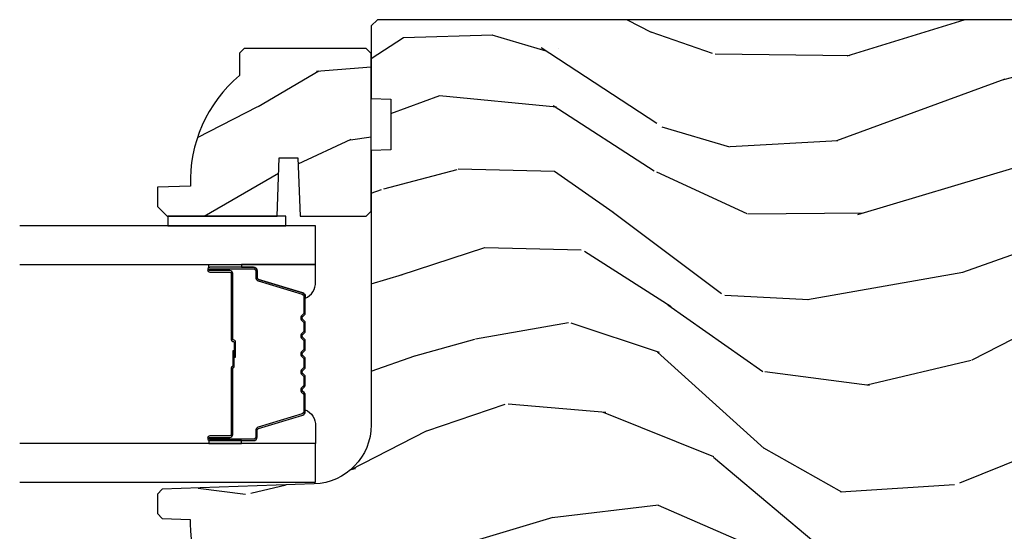
# Model space of a CAD drawing. Units: inches. Extents: x 1 to 367, y 2 to 126.
# Drawn here: x 230 to 234, y 33 to 35 of the extents above; entities that cross this region are included whole.
import ezdxf

# ---------------------------------------------------------------- set-up
doc = ezdxf.new("R2010")
doc.units = ezdxf.units.IN
doc.header["$MEASUREMENT"] = 0
for name, color, linetype in [('ZP-SECT-ALUM', 63, 'Continuous'), ('ZP-SECT-GLAS', 153, 'Continuous'), ('ZP-SECT-SEAL', 8, 'Continuous'), ('ZP-SECT-WDHA', 11, 'Continuous'), ('ZP-SECT-WOOD', 104, 'Continuous'), ('ZP-SECT-WSTP', 40, 'Continuous')]:
    doc.layers.add(name, color=color, linetype=linetype)

# ---------------------------------------------------------------- blocks, each defined once
blk = doc.blocks.new('CS AS W OF OG (13-16th IG) V HJ')
at = {"layer": 'ZP-SECT-WDHA'}
h = blk.add_hatch(dxfattribs=at)
h.set_pattern_fill('WOOD3', color=256, scale=2, angle=80, style=0, pattern_type=2)
h.set_pattern_definition([(75.2364, (-0.3348346360241408, 0.0590403804067563), (-5.789859065948554, -21.31847901549633), [0.2408319999999999, -23.84235799999998]), (91.30989999999996, (-0.273462918323844, 0.2919212775763498), (-0.5804251597106882, 8.225759038695628), [0.3059419999999998, -9.892097999999992]), (125, (-0.2804569302044939, 0.59778249414002), (-1.96961611551987, 0.347296462804354), [0.2262739999999999, -2.602152]), (126.8476, (-0.4102424622597312, 0.7831354430486925), (-24.68207778133388, 32.78406714079374), [0.438634, -43.42478999999999]), (92.99459999999993, (-0.6732864899235693, 1.134145185805764), (0.8135587761682679, -18.42113293576037), [0.266834, -26.416494]), (80, (-0.6872264289108898, 1.400614092248958), (-1.622319150690555, 2.316911861358277), [0.4999999999999998, -1.499999999999999]), (70.53770000000004, (-0.6004023400774372, 1.893017968755061), (-3.706093886339547, -9.500783344918702), [0.24331, -11.922214]), (74.28940000000001, (-0.866630822650734, 0.1528103963468936), (-5.095285093198488, -17.37924160681557), [0.200998, -19.89875399999999]), (80, (-0.8122050320571077, 0.3462989833959966), (-1.622319150690555, 2.316911861358277), [0.2999999999999998, -1.699999999999999]), (108.3008, (-0.7601105787570361, 0.6417413092996611), (-7.99745230114277, 23.74954216806198), [0.2952959999999999, -29.23435]), (132.125, (-0.8528351379853376, 0.9221020699562104), (8.458889687255558, -9.61494716110752), [0.4560699999999998, -22.34743799999999]), (119.2894, (-1.158744439322987, 1.260361584759721), (-7.764298450998115, 13.55417594471107), [0.284254, -28.141088]), (86.3402, (-1.297807235778464, 1.50827596240245), (0.8087520192303621, 16.10421977526048), [0.362216, -17.748554]), (68.11130000000006, (-1.274686201938863, 1.869752680593521), (-10.77101530580106, -26.53271904359165), [0.38833, -38.444646]), (73.29020000000003, (-1.477211629518308, 0.2604722665004005), (5.095270998947916, 17.37924728909397), [0.342344, -33.89214]), (83.36649999999999, (-1.378778938991076, 0.5883609754178707), (3.587104350246547, 31.86114692379661), [0.340588, -33.718186]), (113.6900999999999, (-1.33943471364455, 0.9266685749953609), (1.275025577407217, -4.286526959831397), [0.3605559999999999, -6.850547999999998]), (127.4896, (-1.484301810946917, 1.256840536432406), (-18.19282732060551, 23.51639970003244), [0.325576, -32.23206399999999]), (94.93139999999994, (-1.682453072583115, 1.515173804735156), (-2.08858042413121, 22.70765962799548), [0.310484, -30.737866]), (80, (-1.709143239524025, 1.824507984852175), (-1.622319150690555, 2.316911861358277), [0.2399999999999999, -1.759999999999999]), (67.00540000000002, (-1.667467676883959, 2.060861845575104), (7.064893705450894, 17.03194919702135), [0.266834, -26.416494]), (80, (0.1076618701534926, 0.6105808068675742), (-1.622319150690555, 2.316911861358277), [0, -1.999999999999999]), (303.1524, (-0.1391589660034214, 0.938421431011065), (-22.36517819120654, 34.4063776990759), [0.438634, -43.42479]), (286.5651, (-1.868899562977589, 0.9184848520809368), (1.622322022142024, -2.316910657574222), [0.1788859999999999, -4.293249999999995]), (268.1301, (-1.817898651163318, 0.7470237573856338), (-0.1141638171402084, -12.1649887274718), [0.282842, -13.859292]), (236.8014, (-1.827127830789578, 0.464331659435544), (-5.675715305442001, -9.153483828712398), [0.1523159999999999, -15.07922999999999]), (106.5651, (-0.1391589660034214, 0.938421431011065), (-1.622322022142024, 2.316910657574223), [0.2236059999999999, -4.248529999999998]), (86.70979999999999, (-0.2029101057712523, 1.152747799380194), (-1.156064090092355, -18.0738357497184), [0.342344, -33.89214]), (69.87530000000001, (-0.1832620354850008, 1.494528362511033), (11.81290105467158, 32.44156916969214), [0.5688579999999995, -56.31699199999998]), (69.69520000000006, (-0.1181769303614715, 0.02083778132002578), (4.053383878502783, 11.47040035302124), [0.223606, -22.137072]), (95.52409999999995, (-0.04058202115425047, 0.2305495598760388), (2.088581876288336, -22.70766087856624), [0.37363, -36.98945199999999]), (122.8789, (-0.07654945249538514, 0.6024451687271295), (19.12053269156008, -29.77255931841605), [0.3820999999999999, -37.82784599999999]), (114.6952, (-0.2839779785318086, 0.9233398657639498), (-10.31436394025576, 22.12722123007477), [0.316228, -31.306548]), (89.46229999999998, (-0.4160948478806006, 1.21064655352717), (-0.2331297955978149, 10.19537476309), [0.364966, -11.80056]), (73.41809999999994, (-0.4126699691012448, 1.575596235271576), (-9.843243356947564, -32.78887834283088), [0.5234499999999996, -51.82155999999998]), (71.86989999999996, (-0.6105808068675742, 0.1076618701534926), (-4.05339229159766, -11.4703964642499), [0.2828419999999999, -13.859292]), (91.30989999999996, (-0.5225670070003332, 0.3764621138902413), (-0.5804251597106882, 8.225759038695628), [0.3059419999999998, -9.892097999999992]), (122.5104, (-0.5295610188809974, 0.6823233304539116), (15.8758738578798, -25.13874798031408), [0.3255759999999999, -32.23206399999999]), (125, (-0.7045431619036151, 0.9568797902635708), (-1.96961611551987, 0.347296462804354), [0.367696, -2.460732]), (97.35399999999997, (-0.915444651493388, 1.258078332240146), (3.363597875096814, -26.99418906715191), [0.3352619999999999, -33.19084799999998]), (76.63350000000008, (-0.9583580099411932, 1.590581630970746), (-7.526378549481378, -31.16654659806278), [0.3405879999999999, -33.71818599999999]), (62.8973, (-0.8796214744741917, 1.921943303441566), (9.381801796357347, 18.65427096867755), [0.27203, -26.930912]), (71.25379999999997, (-1.102984683373677, 0.1944859589869594), (4.400698029470012, 13.44000942209144), [0.263058, -26.042834]), (94.93139999999994, (-1.018443847059785, 0.4435900476634629), (-2.08858042413121, 22.70765962799548), [0.310484, -30.737866]), (112.0054, (-1.045134014000681, 0.7529242277804826), (4.172367285044428, -10.8899649016545), [0.37736, -18.490604]), (129.8990999999999, (-1.186528147749698, 1.102792344277773), (21.78474614393879, -26.18062003425594), [0.4967899999999999, -49.18217999999999]), (95.94539999999992, (-1.505187677040922, 1.48391713275511), (0.580429822659575, -8.225758590440604), [0.2912039999999999, -14.269016]), (73.991, (-1.535350807535167, 1.773555157811884), (5.442577628555259, 19.34885845132704), [0.3821, -37.827846]), (56.80140000000003, (-1.429972189901235, 2.140836176849845), (5.675715305442003, 9.153483828712396), [0.152316, -15.07923]), (70.53770000000004, (-1.693869335181006, 0.2986748655871168), (-3.706093886339547, -9.500783344918702), [0.24331, -11.922214]), (90.00799999999995, (-1.612801462420435, 0.528082799203375), (-0.1189780968844945, 22.36036360548723), [0.345254, -34.1801]), (117.4054, (-1.612849547194429, 0.8733363258875357), (-15.18132466061387, 29.07795374707081), [0.428018, -42.37385]), (109.0546, (0.1597563234535784, 0.9060231327712245), (-5.447387456773112, 15.17649473040698), [0.205912, -20.385348]), (90.78429999999996, (0.09253222013239792, 1.100653346080122), (0.3521060877535493, -32.55573637576239), [0.427552, -42.32756599999999]), (72.87500000000004, (0.0866798345115285, 1.528164456558599), (-4.40068674127204, -13.44001353167818), [0.4837359999999999, -15.64078])])
edge = h.paths.add_edge_path()
edge.add_line((1.649000000000001, -5.072499881467152), (1.646834912291524, -5.134499881467278))
edge.add_line((1.646834912291524, -5.134499881467278), (0.7762405631328875, -5.134499881467278))
edge.add_arc((0.7762405631329301, -5.321999881467292), 0.1875000000000151, 90.00000000001315, 177.9999999999919)
edge.add_line((0.5888547830668358, -5.315456225835547), (0.5720211285917003, -5.797509019061877))
edge.add_line((0.5720211285917003, -5.797509019061877), (0.5564976361412164, -5.812499881467048))
edge.add_line((0.5564976361412164, -5.812499881467048), (0.4950626135182574, -5.812499881467161))
edge.add_line((0.4950626135182574, -5.812499881467161), (0.4795391210677735, -5.797509019061764))
edge.add_line((0.4795391210677735, -5.797509019061764), (0.4764289081899733, -5.708444175326704))
edge.add_line((0.4764289081899733, -5.708444175326704), (0.4627428574605119, -5.708444175326704))
edge.add_arc((0.4627428574606114, -5.27044417532673), 0.4379999999999775, 220.0419157945425, 269.99999999998647, ccw=False)
edge.add_line((0.127421447684128, -5.552230534374658), (0.01498455854698477, -5.547124805115587))
edge.add_line((0.01498455854698477, -5.547124805115587), (0, -5.53144436029369))
edge.add_line((0, -5.53144436029369), (0, -1.312064117530682))
edge.add_line((0, -1.312064117530682), (0.06200000000001182, -1.250064117530556))
edge.add_line((0.06200000000001182, -1.250064117530556), (0.1645039177229819, -1.250064117530556))
edge.add_line((0.1645039177229819, -1.250064117530556), (0.235681502941361, -1.268665229394074))
edge.add_line((0.235681502941361, -1.268665229394074), (0.245580391077624, -1.278564117530451))
edge.add_line((0.245580391077624, -1.278564117530451), (0.3537279304360936, -1.278564117530451))
edge.add_line((0.3537279304360936, -1.278564117530451), (0.3537279304360936, -1.491064117530541))
edge.add_line((0.3537279304360936, -1.491064117530541), (0.4377279304361537, -1.491064117530541))
edge.add_line((0.4377279304361537, -1.491064117530541), (0.4377279304361537, -1.278564117530564))
edge.add_line((0.4377279304361537, -1.278564117530564), (0.4930178729804311, -1.278564117530564))
edge.add_line((0.4930178729804311, -1.278564117530564), (0.4941994805878949, -1.247799881467373))
edge.add_line((0.4941994805878949, -1.247799881467373), (0.5251994805880713, -1.216799881467082))
edge.add_line((0.5251994805880713, -1.216799881467082), (0.5649999999998272, -1.216799881467082))
edge.add_line((0.5649999999998272, -1.216799881467082), (0.7600591729707276, -1.227022499551268))
edge.add_line((0.7600591729707276, -1.227022499551268), (0.8219742041255813, -1.292267328838321))
edge.add_line((0.8219742041255813, -1.292267328838321), (0.8219742041255813, -1.390085084253329))
edge.add_line((0.8219742041255813, -1.390085084253329), (0.8999742041255558, -1.390085084253329))
edge.add_line((0.8999742041255558, -1.390085084253329), (0.8999742041255558, -1.765085084253556))
edge.add_line((0.8999742041255558, -1.765085084253556), (1.383974204125707, -1.765085084253556))
edge.add_line((1.383974204125707, -1.765085084253556), (1.383974204125707, -1.390085084253329))
edge.add_line((1.383974204125707, -1.390085084253329), (1.461974204125909, -1.390085084253329))
edge.add_line((1.461974204125909, -1.390085084253329), (1.461974204125909, -1.325808307579692))
edge.add_line((1.461974204125909, -1.325808307579692), (1.521795797030904, -1.269039735588095))
edge.add_line((1.521795797030904, -1.269039735588095), (1.561795797029163, -1.269039735588095))
edge.add_line((1.561795797029163, -1.269039735588095), (2.031042484422642, -1.29363191241022))
edge.add_line((2.031042484422642, -1.29363191241022), (2.062000000000012, -1.32625432705369))
edge.add_line((2.062000000000012, -1.32625432705369), (2.062000000000012, -5.114499881467296))
edge.add_line((2.062000000000012, -5.114499881467296), (2.04200000000003, -5.134499881467278))
edge.add_line((2.04200000000003, -5.134499881467278), (1.812165087708536, -5.134499881467278))
edge.add_line((1.812165087708536, -5.134499881467278), (1.810000000000059, -5.072499881467152))
edge.add_line((1.810000000000059, -5.072499881467152), (1.649000000000001, -5.072499881467152))
h = blk.add_hatch(dxfattribs=at)
h.set_pattern_fill('WOOD3', color=256, scale=2, angle=70, style=0, pattern_type=2)
h.set_pattern_definition([(65.23640000000005, (1.394715087380803, -5.772376978596931), (-9.40381312866579, -19.98920494113852), [0.240832, -23.842358]), (81.3099, (1.495593774194674, -5.553691152474819), (0.8567808696703423, 8.2015810469735), [0.3059419999999992, -9.892097999999972]), (115, (1.541818259945273, -5.251262157639509), (-1.87938582314561, 0.6840404983268875), [0.226274, -2.602152]), (116.8476, (1.44619066355159, -5.046188115381661), (-18.61420804399884, 36.57200132328851), [0.4386339999999992, -43.42478999999989]), (82.9946, (1.248095067897736, -4.654833883281675), (-2.397597174553426, -18.28254753331191), [0.266834, -26.416494]), (70, (1.280638747915361, -4.389992593277796), (-1.195344954920479, 2.563425528223154), [0.4999999999999992, -1.499999999999997]), (60.53769999999999, (1.451648819578111, -3.920146282884836), (-5.299583706911786, -8.712888648139783), [0.24331, -11.922214]), (64.28939999999999, (0.8872810721563269, -5.587686101201065), (-8.03574989784622, -16.23042490473692), [0.2009979999999996, -19.89875399999995]), (70, (0.9744789532372238, -5.406587979910398), (-1.195344954920479, 2.563425528223154), [0.2999999999999992, -1.699999999999997]), (98.30079999999994, (1.077084996234987, -5.124680193674628), (-3.751888312602842, 24.77747627566944), [0.2952959999999993, -29.23434999999996]), (122.125, (1.034453266589651, -4.832477292204693), (6.660762092994137, -10.93774528833892), [0.45607, -22.347438]), (109.2894, (0.7919295632378294, -4.446236106787403), (-5.292683358667599, 14.69651383292103), [0.284254, -28.141088]), (76.3402, (0.6980293230280381, -4.177940104415882), (3.592933675524065, 15.71912217656524), [0.3622159999999991, -17.74855399999995]), (58.11130000000009, (0.7835688697938963, -3.82596995519993), (-15.2147376914344, -24.25926024314874), [0.38833, -38.444646]), (63.29020000000008, (0.3046716472691173, -5.375633612339151), (8.035737004436273, 16.23043294812967), [0.342344, -33.89214]), (73.36649999999999, (0.458546200831222, -5.069818927004967), (9.065238276682225, 30.75421037689453), [0.3405879999999992, -33.71818599999989]), (103.6901, (0.5560391971462764, -4.74348303307125), (0.511307478824605, -4.442810851533298), [0.3605559999999994, -6.85054799999999]), (117.4896, (0.4707067159867506, -4.393171218170345), (-13.83285744134683, 26.3182840583582), [0.3255759999999992, -32.23206399999989]), (84.9314, (0.3204249185297954, -4.104354007199284), (1.886293519008401, 22.72535743897347), [0.310484, -30.737866]), (70, (0.3478555518647113, -3.795084609497458), (-1.195344954920479, 2.563425528223154), [0.2399999999999996, -1.759999999999997]), (57.00539999999999, (0.4299403862627855, -3.569558380508838), (9.915129035513683, 15.54638970077456), [0.266834, -26.416494]), (70, (1.92626306730989, -5.306054402440388), (-1.195344954920479, 2.563425528223154), [0, -1.999999999999997]), (293.1524, (1.740120921205346, -4.940334425622638), (-16.0507960926351, 37.76733994721548), [0.438634, -43.42479]), (276.5651, (0.03319702000504776, -4.659601820620487), (1.195347991783055, -2.563424841349599), [0.178886, -4.29325]), (258.1301, (0.05364920673576989, -4.837314251412288), (-2.224857536097374, -11.96035087531845), [0.282842, -13.859292]), (226.8014, (-0.004528728563911955, -5.11410899096537), (-7.178974222848961, -8.028844221841533), [0.1523159999999996, -15.07922999999997]), (96.56509999999993, (1.740120921205346, -4.940334425622638), (-1.195347991783055, 2.563424841349599), [0.2236059999999997, -4.24852999999999]), (76.7098, (1.714555687791915, -4.718193887132891), (-4.276989520291973, -17.59850515048118), [0.342344, -33.89214]), (59.87529999999997, (1.793254831691172, -4.385017590332652), (17.26685591117937, 29.89742009709116), [0.568858, -56.31699200000001]), (59.69520000000003, (1.601447463953662, -5.847621410128575), (5.983617987896487, 10.59227647392276), [0.223606, -22.137072]), (85.5241, (1.714279600316729, -5.654569839288705), (-1.886292306072137, -22.72535892270969), [0.3736299999999992, -36.98945199999989]), (112.8789, (1.743437589835423, -5.282078481473206), (13.66009816624821, -32.64049290170237), [0.3821, -37.827846]), (104.6952, (1.594883148562246, -4.93003931038848), (-6.31531393231792, 23.58212952201287), [0.316228, -31.306548]), (79.4623, (1.514663714085543, -4.624155603185521), (1.540820218079112, 10.08096667572146), [0.364966, -11.80056]), (63.41809999999992, (1.581409408435491, -4.265345051103054), (-15.38743134468314, -30.58148033332786), [0.5234499999999983, -51.82155999999989]), (61.86990000000001, (1.131601153560666, -5.67661133846574), (-5.983625597899493, -10.59227118331201), [0.282842, -13.859292]), (81.3099, (1.264954498523309, -5.427178210378713), (0.8567808696703423, 8.2015810469735), [0.3059419999999992, -9.892097999999972]), (112.5103999999999, (1.311178984273909, -5.124749215543396), (11.26938588547409, -27.51365047632417), [0.325576, -32.23206399999999]), (115, (1.186531442099238, -4.823978555023139), (-1.87938582314561, 0.6840404983268875), [0.367696, -2.460732]), (87.354, (1.031136597959573, -4.490733236354124), (-1.374994473696775, -27.16816932102351), [0.335262, -33.190848]), (66.63350000000004, (1.046613781745179, -4.155829583370071), (-12.82404996855911, -29.38611480483956), [0.340588, -33.718186]), (52.89729999999997, (1.181694482891487, -3.843174495169372), (12.47855130569256, 16.74173789157442), [0.27203, -26.930912]), (61.25380000000001, (0.6617548431677847, -5.505601266802906), (6.667674682060167, 12.47165228615286), [0.263058, -26.042834]), (84.9314, (0.7882677852639404, -5.274961991131597), (1.886293519008401, 22.72535743897347), [0.310484, -30.737866]), (102.0054, (0.8156984185986289, -4.965692593429772), (2.217957090697113, -11.44904584078527), [0.37736, -18.490604]), (119.8991, (0.7372063403058178, -4.596586926113147), (16.90756994081485, -29.56575905723366), [0.49679, -49.18218]), (85.9454, (0.4895695902712873, -4.165917632997896), (-0.8567761997234582, -8.201581415241053), [0.291204, -14.269016]), (63.99100000000004, (0.5101598207396023, -3.875442087711797), (8.719786654980343, 18.10981212779323), [0.3820999999999992, -37.82784599999989]), (46.80139999999997, (0.6777151800347951, -3.532039697546175), (7.178974222848961, 8.02884422184153), [0.1523159999999996, -15.07922999999997]), (60.53769999999999, (0.09793927069625852, -5.300389180807507), (-5.299583706911786, -8.712888648139783), [0.24331, -11.922214]), (80.00799999999998, (0.2176118099258133, -5.088543757551911), (3.765665839812322, 22.0413197685621), [0.3452539999999992, -34.1800999999999]), (107.4054, (0.2775171014093871, -4.748527057885163), (-9.90135254830583, 31.27240365373135), [0.428018, -42.37385]), (99.05459999999997, (2.028869110307539, -5.024146616204618), (-2.729258747784671, 15.89185857896806), [0.205912, -20.385348]), (80.78429999999999, (1.996463474027621, -4.820799930130583), (-5.306487489153644, -32.1222841683562), [0.427552, -42.327566]), (62.875, (2.06493652456146, -4.398767417934458), (-6.667664278977535, -12.47165829348075), [0.4837359999999999, -15.64078])])
edge = h.paths.add_edge_path()
edge.add_line((1.970499999999049, -5.537499881467184), (1.955499999998949, -5.552499881467284))
edge.add_line((1.955499999998949, -5.552499881467284), (1.884599999998784, -5.552499881467284))
edge.add_arc((1.549458238948304, -5.270499881467189), 0.4380000000000802, 267.9905417948562, 319.92156997170184, ccw=False)
edge.add_line((1.534099999999, -5.70823053437654), (1.530458834164222, -5.812499881467275))
edge.add_line((1.530458834164222, -5.812499881467275), (1.469499999998845, -5.812499881467275))
edge.add_line((1.469499999998845, -5.812499881467275), (1.43849999999901, -5.781499881467212))
edge.add_line((1.43849999999901, -5.781499881467212), (1.43849999999901, -5.433300262934466))
edge.add_line((1.43849999999901, -5.433300262934466), (1.623499999998955, -5.426839920578495))
edge.add_line((1.623499999998955, -5.426839920578495), (1.623499999998955, -5.366760605290438))
edge.add_line((1.623499999998955, -5.366760605290438), (1.43849999999901, -5.360300262934459))
edge.add_line((1.43849999999901, -5.360300262934459), (1.43849999999901, -5.150499881467297))
edge.add_line((1.43849999999901, -5.150499881467297), (1.454499999998973, -5.134499881467278))
edge.add_line((1.454499999998973, -5.134499881467278), (1.9544999999992, -5.134499881467278))
edge.add_line((1.9544999999992, -5.134499881467278), (1.970499999999049, -5.15049988146724))
edge.add_line((1.970499999999049, -5.15049988146724), (1.970499999999049, -5.537499881467184))
at = {"layer": 'ZP-SECT-ALUM'}
blk.add_lwpolyline([(1.184240447636341, -5.343532363102739, -0.3297505471403154), (1.195237952329933, -5.351670088498466), (1.238012388495861, -5.491578965035799, 0.3297505471403161), (1.244706521787577, -5.496532363102759), (1.264749999999196, -5.496532363102759, -0.4142135623730919), (1.276249999999152, -5.508032363102714), (1.276249999999152, -5.646032363102748, -1), (1.261249999999166, -5.646032363102748), (1.261249999999166, -5.583532363102748, 0.4142135623730949), (1.25624999999917, -5.578532363102752), (1.046249999999134, -5.578532363102752, -0.4142135623730949), (1.041249999999138, -5.573532363102757), (1.041249999999138, -5.571732363102754, 0.4142135623730931), (1.039049999999122, -5.569532363102738), (0.9912499999991837, -5.569532363102738), (0.9912499999991837, -5.565032363102731), (1.039049999999122, -5.565032363102731, -0.4142135623730951), (1.045749999999146, -5.571732363102754), (1.045749999999146, -5.573532363102757, 0.414213562373095), (1.046249999999134, -5.574032363102745), (1.25624999999917, -5.574032363102745, -0.4142135623730944), (1.265749999999173, -5.583532363102748), (1.265749999999173, -5.646032363102748, 1), (1.271749999999145, -5.646032363102748), (1.271749999999145, -5.508032363102714, 0.4142135623730951), (1.264749999999196, -5.501032363102766), (1.244706521787577, -5.501032363102766, -0.3297505471403194), (1.233709017093986, -5.492894637707039), (1.190934580928058, -5.352985761169705, 0.3297505471403169), (1.184240447636341, -5.348032363102746), (1.13208452377836, -5.348032363102746, 0.1989123673796678), (1.127134776310015, -5.350082615634463), (1.121967514420419, -5.355249877524059, -0.4142135623731955), (1.108532485577882, -5.355249877524059), (1.103365223688286, -5.350082615634463, 0.198912367379747), (1.098415476220055, -5.348032363102746), (1.075084523778344, -5.348032363102746, 0.198912367379658), (1.070134776309999, -5.350082615634463), (1.064967514420402, -5.355249877524059, -0.4142135623731955), (1.051532485577866, -5.355249877524059), (1.046365223688269, -5.350082615634463, 0.198912367379747), (1.041415476220038, -5.348032363102746), (1.018084523778327, -5.348032363102746, 0.1989123673796579), (1.013134776310096, -5.350082615634463), (1.007967514420386, -5.355249877524059, -0.414213562373095), (0.9945324855779631, -5.355249877524059), (0.9893652236883668, -5.350082615634463, 0.198912367379658), (0.9844154762200219, -5.348032363102746), (0.961084523778311, -5.348032363102746, 0.198912367379658), (0.9561347763100798, -5.350082615634463), (0.9509675144204834, -5.355249877524059, -0.4142135623730951), (0.9375324855779468, -5.355249877524059), (0.9323652236883504, -5.350082615634463, 0.1989123673796581), (0.9274154762200055, -5.348032363102746), (0.9040845237784083, -5.348032363102746, 0.198912367379658), (0.8991347763100634, -5.350082615634463), (0.8939675144204671, -5.355249877524059, -0.4142135623730951), (0.8805324855779304, -5.355249877524059), (0.875365223688334, -5.350082615634463, 0.1989123673796711), (0.8704154762199892, -5.348032363102746), (0.818259552362008, -5.348032363102746, 0.3297505471403128), (0.8115654190702912, -5.352985761169705), (0.7687909829043633, -5.492894637707039, -0.3297505471403153), (0.7577934782107718, -5.501032363102766), (0.7377499999991528, -5.501032363102766, 0.4142135623733994), (0.7307499999992046, -5.508032363102714), (0.7307499999992046, -5.646032363102748, 1), (0.7367499999991765, -5.646032363102748), (0.7367499999991765, -5.583532363102748, -0.4142135623730945), (0.7462499999991792, -5.574032363102745), (0.9560467192631563, -5.574032363102745, 0.3419987131196729), (0.957014965099745, -5.573282363102706, -0.3419987131196799), (0.9618561942824613, -5.569532363102738), (1.011249999999166, -5.569532363102738), (1.011249999999166, -5.573973833707797), (0.9622499999991874, -5.573973833707797, 0.3279189694272522), (0.961295649116721, -5.574675145922427, -0.3279189694272557), (0.9560467192631563, -5.578532363102752), (0.7462499999991792, -5.578532363102752, 0.4142135623730951), (0.7412499999991837, -5.583532363102748), (0.7412499999991837, -5.646032363102748, -1), (0.7262499999991974, -5.646032363102748), (0.7262499999991974, -5.508032363102714, -0.4142135623730951), (0.7377499999991528, -5.496532363102759), (0.7577934782107718, -5.496532363102759, 0.3297505471403178), (0.7644876115024886, -5.491578965035799), (0.8072620476684165, -5.351670088498466, -0.3297505471403159), (0.818259552362008, -5.343532363102739), (0.8704154762199892, -5.343532363102739, -0.1989123673797588), (0.8785472042036986, -5.346900635119098), (0.883714466093295, -5.352067897008695, 0.4142135623731957), (0.8907855339051025, -5.352067897008695), (0.8959527957946989, -5.346900635119098, -0.1989123673796579), (0.9040845237784083, -5.343532363102739), (0.9274154762200055, -5.343532363102739, -0.1989123673797421), (0.935547204203715, -5.346900635119098), (0.9407144660933113, -5.352067897008695, 0.4142135623731957), (0.9477855339051189, -5.352067897008695), (0.9529527957947153, -5.346900635119098, -0.198912367379658), (0.961084523778311, -5.343532363102739), (0.9844154762200219, -5.343532363102739, -0.1989123673796579), (0.9925472042036176, -5.346900635119098), (0.997714466093214, -5.352067897008695, 0.4142135623730951), (1.004785533905135, -5.352067897008695), (1.009952795794732, -5.346900635119098, -0.198912367379658), (1.018084523778327, -5.343532363102739), (1.041415476220038, -5.343532363102739, -0.1989123673796581), (1.049547204203634, -5.346900635119098), (1.05471446609323, -5.352067897008695, 0.4142135623731974), (1.061785533905152, -5.352067897008695), (1.066952795794748, -5.346900635119098, -0.1989123673797477), (1.075084523778344, -5.343532363102739), (1.098415476220055, -5.343532363102739, -0.1989123673796584), (1.10654720420365, -5.346900635119098), (1.111714466093247, -5.352067897008695, 0.4142135623731974), (1.118785533905054, -5.352067897008695), (1.123952795794651, -5.346900635119098, -0.1989123673797574), (1.13208452377836, -5.343532363102739)], format="xyb", close=True, dxfattribs=at)
at = {"layer": 'ZP-SECT-GLAS'}
for points in [[(0.5949999999991746, -6.25), (0.5949999999991746, -5.311000118532618), (0.7169999999991319, -5.311000118532618), (0.7169999999991319, -6.25)], [(1.285499999999217, -6.25), (1.285499999999217, -5.311000118532618), (1.407499999999175, -5.311000118532618), (1.407499999999175, -6.25)]]:
    blk.add_lwpolyline(points, dxfattribs=at)
at = {"layer": 'ZP-SECT-SEAL'}
for points in [[(0.8072620476684165, -5.351670088498466, -0.3297505471404568), (0.818259552362008, -5.343532363102739), (0.8244770294929253, -5.343532363102739, 0.3006645954625839), (0.7728052182677061, -5.311043111284064), (0.7169999999991319, -5.311043111284064), (0.7169999999991319, -5.545701427175814), (0.7262499999991974, -5.545701427175814), (0.7262499999991974, -5.508032363102714, -0.4142135623730894), (0.7377499999991528, -5.496532363102759), (0.7577934782107718, -5.496532363102759, 0.3297505471403212), (0.7644876115024886, -5.491578965035799)], [(1.195237952329933, -5.351670088498466, 0.3297505471404568), (1.184240447636341, -5.343532363102739), (1.178022970505424, -5.343532363102739, -0.3006645954625839), (1.229694781730757, -5.311043111284064), (1.285499999999217, -5.311043111284064), (1.285499999999217, -5.545701427175814), (1.276249999999152, -5.545701427175814), (1.276249999999152, -5.508032363102714, 0.4142135623730894), (1.264749999999196, -5.496532363102759), (1.244706521787577, -5.496532363102759, -0.3297505471403212), (1.238012388495861, -5.491578965035799)], [(0.7170000019661416, -5.545701427175814), (0.7262499999991974, -5.545701427175814), (0.7262499999991974, -5.646032363102748, 0.1201675316467601), (0.7270919234350117, -5.649484900787698), (0.7169999980321222, -5.64944692460115)], [(1.285499998032208, -5.545701427175814), (1.276249999999152, -5.545701427175814), (1.276249999999152, -5.646032363102748, -0.1201675316467601), (1.275408076563338, -5.649484900787641), (1.285500001966227, -5.64944692460115)]]:
    blk.add_lwpolyline(points, format="xyb", close=True, dxfattribs=at)
at = {"layer": 'ZP-SECT-WOOD'}
blk.add_lwpolyline([(2.062000000000012, -1.32625432705369), (2.062000000000012, -5.114499881467296), (2.04200000000003, -5.134499881467278), (1.812165087708536, -5.134499881467278), (1.810000000000059, -5.072499881467152), (1.649000000000001, -5.072499881467152), (1.646834912291524, -5.134499881467278), (0.7762405631328875, -5.134499881467278, 0.4040262258350488), (0.5888547830668358, -5.315456225835547), (0.5720211285917003, -5.797509019061877), (0.5564976361412164, -5.812499881467048), (0.4950626135182574, -5.812499881467161), (0.4795391210677735, -5.797509019061764), (0.4764289081899733, -5.708444175326704), (0.4627428574605119, -5.708444175326704, -0.221502789385225), (0.127421447684128, -5.552230534374658)], format="xyb", dxfattribs=at)
blk.add_lwpolyline([(1.970499999999049, -5.537499881467184), (1.955499999998949, -5.552499881467284), (1.884599999998784, -5.552499881467284, -0.2305512263099461), (1.534099999999, -5.70823053437654), (1.530458834164222, -5.812499881467275), (1.469499999998845, -5.812499881467275), (1.43849999999901, -5.781499881467212), (1.43849999999901, -5.433300262934466), (1.623499999998955, -5.426839920578495), (1.623499999998955, -5.366760605290438), (1.43849999999901, -5.360300262934459), (1.43849999999901, -5.150499881467297), (1.454499999998973, -5.134499881467278), (1.9544999999992, -5.134499881467278), (1.970499999999049, -5.15049988146724)], format="xyb", close=True, dxfattribs=at)
at = {"layer": 'ZP-SECT-WSTP'}
blk.add_lwpolyline([(1.438499999998896, -5.780000118532577), (1.4075000000351, -5.780000118532577), (1.407499999999175, -5.405500237066192), (1.43849999999901, -5.405500237066192)], close=True, dxfattribs=at)

msp = doc.modelspace()

# ---------------------------------------------------------------- block references
at = {"yscale": -1, "rotation": 90}
msp.add_blockref('CS AS W OF OG (13-16th IG) V HJ', (236.624999999999, 32.87502408396495), dxfattribs=at)

doc.saveas('drawing.dxf')
